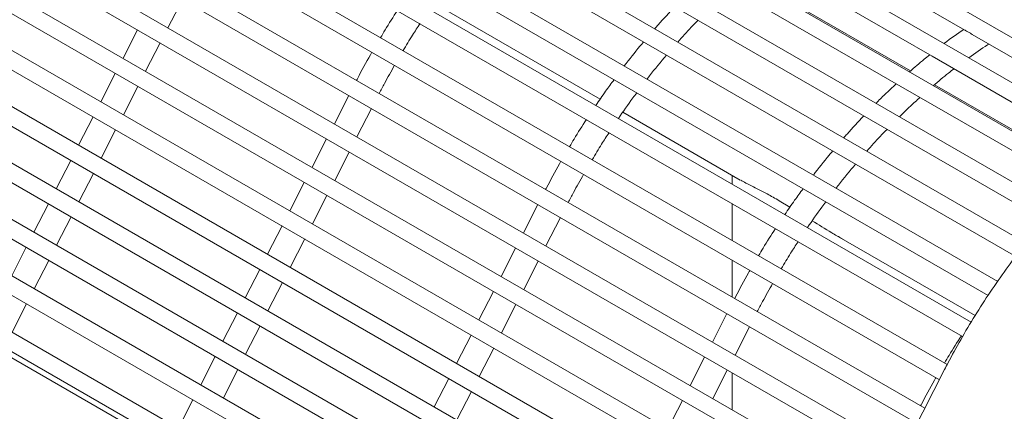
# Model space of a CAD drawing. Units: inches. Extents: x 0.1 to 8.5, y 0.3 to 10.8.
# Drawn here: x 6.7 to 7, y 8.2 to 8.3 of the extents above; entities that cross this region are included whole.
import ezdxf

# ---------------------------------------------------------------- set-up
doc = ezdxf.new("R2010")
doc.units = ezdxf.units.IN
doc.header["$MEASUREMENT"] = 0

msp = doc.modelspace()

# ---------------------------------------------------------------- linework, layer by layer
at = {"color": 7, "linetype": 'Continuous', "lineweight": 0}
for p, q in [((7.09877212, 8.25969826), (6.54376915, 8.58009466)), ((7.08636757, 8.25027801), (6.53112964, 8.57081005)), ((7.07423322, 8.23953689), (6.51872216, 8.5602266)), ((7.06248458, 8.22758197), (6.5066682, 8.54844793)), ((6.50354346, 8.54303513), (7.05825739, 8.2228056)), ((7.05131933, 8.21448259), (6.4950858, 8.53558937)), ((6.49196107, 8.53017657), (7.04745719, 8.20949548)), ((7.0408235, 8.20038048), (6.48408836, 8.52177684)), ((6.48096362, 8.51636404), (7.0372773, 8.19521099)), ((7.03108439, 8.18542266), (6.47378358, 8.50714557)), ((6.47065884, 8.50173282), (7.02789245, 8.1800487)), ((7.02221949, 8.16974287), (6.46427237, 8.49183888)), ((6.46114761, 8.48642607), (7.01935889, 8.16417756)), ((7.01397808, 8.15366762), (6.45565911, 8.4759783)), ((6.45253435, 8.47056549), (7.01112628, 8.14809723)), ((7.00577805, 8.13765025), (6.44745957, 8.45996065)), ((6.44433482, 8.45454783), (7.00292608, 8.13207996)), ((6.99757785, 8.12163303), (6.43926004, 8.44394304)), ((6.43613528, 8.43853022), (6.99472589, 8.11606273)), ((6.98937765, 8.10561575), (6.43106051, 8.42792538)), ((6.42793575, 8.42251257), (6.98652586, 8.10004536)), ((6.98117746, 8.08959853), (6.42286098, 8.41190777)), ((6.41973624, 8.40649497), (6.97832568, 8.08402815)), ((6.97276089, 8.07370621), (6.4148789, 8.39576463)), ((6.41231792, 8.39002638), (6.96940235, 8.06842838)), ((6.96215118, 8.05907992), (6.4094107, 8.37817021)), ((6.40797748, 8.37178092), (6.95771226, 8.05442578)), ((6.94815281, 8.04640991), (6.40750415, 8.35851973)), ((6.40760515, 8.35124476), (6.94222597, 8.04261473)), ((6.92898282, 8.03672536), (6.4110699, 8.33571013)), ((6.96186184, 8.33151822), (7.02872939, 8.2929164)), ((6.41437106, 8.32658778), (6.92000415, 8.03469201)), ((6.94704148, 8.32349258), (7.01664136, 8.28331342)), ((6.94795615, 8.31299232), (7.00875041, 8.27789654)), ((6.93555816, 8.31237562), (7.00515796, 8.27219651)), ((6.73531199, 8.29378699), (6.74065993, 8.30423413)), ((6.83318425, 8.30284701), (6.89444079, 8.26748436)), ((6.72413578, 8.29302217), (6.71878784, 8.28257508)), ((7.03146164, 8.29133911), (7.09323838, 8.25567615)), ((6.72711246, 8.27776938), (6.7324604, 8.28821647)), ((7.01664136, 8.28331342), (7.08130541, 8.24598366)), ((6.71593624, 8.27700456), (6.7105883, 8.26655742)), ((6.71891293, 8.26175172), (6.72426087, 8.27219886)), ((7.00515796, 8.27219651), (7.06956116, 8.23501733)), ((7.01755594, 8.27281321), (7.05543609, 8.25094547)), ((6.8019351, 8.26886072), (6.79658716, 8.25841358)), ((6.80491179, 8.25360788), (6.81025973, 8.26405502)), ((6.90278404, 8.26266791), (6.94602032, 8.23770813)), ((6.70773671, 8.26098696), (6.70238877, 8.25053981)), ((6.71071339, 8.24573411), (6.71606134, 8.25618121)), ((6.79373557, 8.25284307), (6.78838763, 8.24239597)), ((6.79671226, 8.23759027), (6.8020602, 8.24803737)), ((6.6995372, 8.24496931), (6.69418924, 8.2345222)), ((6.70251386, 8.2297165), (6.7078618, 8.2401636)), ((6.78553604, 8.23682546), (6.7801881, 8.22637831)), ((6.94302815, 8.23943545), (6.94302815, 8.23625646)), ((6.78851272, 8.22157261), (6.79386066, 8.23201976)), ((6.96435138, 8.22775996), (6.96041866, 8.23010697)), ((6.69133767, 8.2289517), (6.68598971, 8.21850455)), ((6.8715349, 8.22868162), (6.86618696, 8.21823447)), ((6.94302815, 8.2290398), (6.94302815, 8.21545905)), ((6.69431433, 8.21369884), (6.69966229, 8.224146)), ((6.87451167, 8.21342872), (6.87985961, 8.22387587)), ((6.77733651, 8.22080785), (6.77198857, 8.2103607)), ((6.78031319, 8.205555), (6.78566113, 8.2160021)), ((6.98164511, 8.21714238), (7.0324801, 8.18779596)), ((6.68313813, 8.21293404), (6.67779017, 8.20248694)), ((6.86333537, 8.21266396), (6.85798743, 8.20221686)), ((6.6861148, 8.19768124), (6.69146276, 8.20812834)), ((6.86631213, 8.19741112), (6.87166008, 8.20785821)), ((6.94302815, 8.20824239), (6.94302815, 8.19462611)), ((6.769137, 8.2047902), (6.76378903, 8.1943431)), ((6.77211366, 8.1895374), (6.7774616, 8.19998449)), ((6.85513584, 8.19664635), (6.84978789, 8.18619921)), ((6.67791527, 8.18166358), (6.68326323, 8.19211074)), ((6.8581126, 8.18139346), (6.86346054, 8.1918406)), ((6.76093746, 8.18877259), (6.7555895, 8.17832544)), ((6.9411347, 8.18850251), (6.93578675, 8.17805537)), ((6.76391413, 8.17351974), (6.76926209, 8.18396689)), ((6.94411146, 8.17324962), (6.9494594, 8.18369676)), ((6.8469363, 8.18062874), (6.84158836, 8.1701816)), ((6.84991307, 8.16537585), (6.85526101, 8.17582295)), ((6.67376007, 8.17461278), (6.73545658, 8.13899614)), ((6.75273793, 8.17275494), (6.74738997, 8.16230783)), ((6.93293516, 8.17248485), (6.92758722, 8.16203776)), ((6.75571459, 8.15750213), (6.76106256, 8.16794924)), ((7.02125961, 8.16789038), (6.97580378, 8.07910245)), ((6.83873679, 8.1646111), (6.83338883, 8.15416399)), ((6.93591193, 8.15723201), (6.94125987, 8.16767911)), ((6.94302815, 8.16665832), (6.94302815, 8.1531239)), ((6.84171354, 8.14935824), (6.84706148, 8.15980534)), ((6.7445384, 8.15673733), (6.73919044, 8.14629022)), ((6.92473563, 8.15646724), (6.91938769, 8.1460201))]:
    msp.add_line(p, q, dxfattribs=at)
for points, knots in [([(6.8198086, 8.30017292), (6.8182635, 8.29780144), (6.81612355, 8.29451697), (6.81415118, 8.29111913), (6.81360292, 8.29017464)], [0, 0, 0, 0, 0.722030103, 1, 1, 1, 1]), ([(6.92191268, 8.3015157), (6.91984699, 8.29933594), (6.91736004, 8.29671166), (6.91497829, 8.29389979), (6.91457486, 8.29342351)], [0, 0, 0, 0, 0.830614637, 1, 1, 1, 1]), ([(6.82191914, 8.28537381), (6.82305875, 8.28730502), (6.8250568, 8.29069099), (6.82721896, 8.29395597), (6.82814791, 8.29535874)], [0, 0, 0, 0, 0.570356937, 1, 1, 1, 1]), ([(6.92306689, 8.28852114), (6.92387453, 8.28945376), (6.92629298, 8.29224645), (6.92880882, 8.29483993), (6.93048449, 8.29656731)], [0, 0, 0, 0, 0.333951366, 1, 1, 1, 1]), ([(7.0283128, 8.29315688), (7.02593921, 8.29153537), (7.02351763, 8.28988109), (7.02113162, 8.28800244), (7.02108434, 8.28796521)], [0, 0, 0, 0, 0.980184834, 1, 1, 1, 1]), ([(7.03146354, 8.29134222), (7.03122645, 8.2914841), (7.0306467, 8.29183101), (7.02979598, 8.29237296), (7.0290507, 8.29274456), (7.0288117, 8.29288187), (7.02873497, 8.29292594)], [0, 0, 0, 0, 0.205244626, 0.50186785, 0.840083679, 1, 1, 1, 1]), ([(6.91045212, 8.28858683), (6.91000699, 8.28806811), (6.90756818, 8.2852261), (6.90524866, 8.28220803), (6.90335249, 8.27974081)], [0, 0, 0, 0, 0.182519943, 1, 1, 1, 1]), ([(7.03016116, 8.28272532), (7.0324625, 8.28438238), (7.03493454, 8.28616236), (7.03741477, 8.28769757), (7.03758604, 8.28780358)], [0, 0, 0, 0, 0.9309491379, 1, 1, 1, 1]), ([(6.81043933, 8.28478429), (6.81025906, 8.28447816), (6.80838153, 8.28128979), (6.80654009, 8.27780903), (6.80490021, 8.27463577), (6.80479271, 8.27442776)], [0, 0, 0, 0, 0.0902893414, 0.9403685677, 1, 1, 1, 1]), ([(7.0157946, 8.28380226), (7.01512978, 8.28328529), (7.01262286, 8.28133591), (7.01016695, 8.27916127), (7.00836234, 8.27756333)], [0, 0, 0, 0, 0.265194417, 1, 1, 1, 1]), ([(6.91174621, 8.27489523), (6.91203405, 8.27527764), (6.91433023, 8.27832828), (6.91675193, 8.28120827), (6.91887006, 8.28372725)], [0, 0, 0, 0, 0.125354577, 1, 1, 1, 1]), ([(6.81312124, 8.26961976), (6.81375579, 8.2708459), (6.81556098, 8.27433405), (6.81750688, 8.27775641), (6.81876877, 8.27997577)], [0, 0, 0, 0, 0.351514723, 1, 1, 1, 1]), ([(7.01715989, 8.27248464), (7.01901338, 8.27407211), (7.02152558, 8.27622375), (7.02407578, 8.27813459), (7.02474446, 8.27863562)], [0, 0, 0, 0, 0.737793563, 1, 1, 1, 1]), ([(6.89959165, 8.2746952), (6.89854001, 8.27328977), (6.89622927, 8.27020168), (6.89406313, 8.26696719), (6.89288282, 8.26520475)], [0, 0, 0, 0, 0.455111763, 1, 1, 1, 1]), ([(7.00349034, 8.2731592), (7.00208322, 8.27187641), (6.99955719, 8.26957357), (6.99710918, 8.26706123), (6.99602483, 8.26594838)], [0, 0, 0, 0, 0.557045839, 1, 1, 1, 1]), ([(6.90119552, 8.26040596), (6.90293028, 8.26294985), (6.90512468, 8.26616775), (6.90745845, 8.2692302), (6.90794727, 8.26987164)], [0, 0, 0, 0, 0.79054394, 1, 1, 1, 1]), ([(7.00463461, 8.26097802), (7.00597617, 8.26231889), (7.00846843, 8.26480986), (7.01102859, 8.26707789), (7.01221065, 8.26812507)], [0, 0, 0, 0, 0.538290209, 1, 1, 1, 1]), ([(7.11104096, 8.26751413), (7.10966172, 8.2667016), (7.1057124, 8.264375), (7.09925593, 8.26013904), (7.09172357, 8.25466927), (7.08432257, 8.24873123), (7.07707494, 8.24235853), (7.07000302, 8.23557553), (7.0631282, 8.22840964), (7.05647158, 8.22088753), (7.05005329, 8.21303674), (7.04389255, 8.20488548), (7.03800887, 8.19646195), (7.03241988, 8.18779535), (7.02723947, 8.17906947), (7.02358278, 8.17239378), (7.02167524, 8.16869608), (7.02125961, 8.16789038)], [0, 0, 0, 0, 0.039322624, 0.112596632, 0.185790188, 0.258901601, 0.331903485, 0.404785375, 0.477547203, 0.550198099, 0.622751342, 0.695223819, 0.767634825, 0.840004821, 0.912354399, 0.980902834, 1, 1, 1, 1]), ([(6.8894084, 8.25999381), (6.88786336, 8.25762229), (6.88572349, 8.25433778), (6.883751, 8.25094001), (6.88320271, 8.24999553)], [0, 0, 0, 0, 0.7220301011, 1, 1, 1, 1]), ([(6.99151248, 8.2613366), (6.98944679, 8.25915683), (6.98695984, 8.25653256), (6.98457809, 8.25372069), (6.98417466, 8.2532444)], [0, 0, 0, 0, 0.830614637, 1, 1, 1, 1]), ([(6.89151894, 8.24519471), (6.89265859, 8.24712589), (6.89465673, 8.25051181), (6.89681879, 8.25377684), (6.89774771, 8.25517963)], [0, 0, 0, 0, 0.570356932, 1, 1, 1, 1]), ([(6.99266669, 8.24834203), (6.99347433, 8.24927465), (6.99589278, 8.25206734), (6.99840861, 8.25466082), (7.00008428, 8.2563882)], [0, 0, 0, 0, 0.333951366, 1, 1, 1, 1]), ([(6.98005192, 8.24840772), (6.97960679, 8.247889), (6.97716797, 8.245047), (6.9748485, 8.24202889), (6.97295237, 8.23956165)], [0, 0, 0, 0, 0.182519947, 1, 1, 1, 1]), ([(6.88003913, 8.24460519), (6.87985886, 8.24429906), (6.87798133, 8.24111068), (6.87613989, 8.23762993), (6.8745, 8.23445666), (6.87439251, 8.23424866)], [0, 0, 0, 0, 0.0902893414, 0.9403685677, 1, 1, 1, 1]), ([(6.981346, 8.23471612), (6.98163384, 8.23509853), (6.98393002, 8.23814917), (6.98635177, 8.24102914), (6.98846994, 8.2435481)], [0, 0, 0, 0, 0.125354579, 1, 1, 1, 1]), ([(6.88272103, 8.22944066), (6.88335562, 8.23066677), (6.88516091, 8.23415487), (6.88710673, 8.23757728), (6.88836856, 8.23979666)], [0, 0, 0, 0, 0.351514727, 1, 1, 1, 1]), ([(6.96041866, 8.23010697), (6.95889249, 8.23096909), (6.95579108, 8.23272106), (6.95158917, 8.23487499), (6.9482275, 8.23648727), (6.9467928, 8.23731069), (6.94621617, 8.23764164)], [0, 0, 0, 0, 0.233461495, 0.4744291972, 0.7887646733, 1, 1, 1, 1]), ([(6.96919145, 8.23451609), (6.96813981, 8.23311066), (6.96582907, 8.23002257), (6.96366292, 8.22678808), (6.96248261, 8.22502565)], [0, 0, 0, 0, 0.455111763, 1, 1, 1, 1]), ([(6.97079531, 8.22022686), (6.97253008, 8.22277075), (6.97472447, 8.22598864), (6.97705824, 8.22905109), (6.97754706, 8.22969254)], [0, 0, 0, 0, 0.79054394, 1, 1, 1, 1]), ([(6.98363528, 8.21604494), (6.98231721, 8.21679784), (6.97853454, 8.21895854), (6.97490913, 8.22123673), (6.972547, 8.22272108)], [0, 0, 0, 0, 0.348450662, 1, 1, 1, 1]), ([(6.9590082, 8.21981471), (6.95746315, 8.21744319), (6.95532329, 8.21415867), (6.9533508, 8.2107609), (6.95280251, 8.20981642)], [0, 0, 0, 0, 0.7220301011, 1, 1, 1, 1]), ([(6.96111873, 8.2050156), (6.96225838, 8.20694678), (6.96425652, 8.2103327), (6.96641859, 8.21359773), (6.96734751, 8.21500053)], [0, 0, 0, 0, 0.570356932, 1, 1, 1, 1]), ([(6.94963892, 8.20442608), (6.94945868, 8.20411993), (6.94758147, 8.20093137), (6.94573929, 8.19745105), (6.94409985, 8.19427752), (6.94399239, 8.1940695)], [0, 0, 0, 0, 0.090289341, 0.940368562, 1, 1, 1, 1]), ([(6.95232091, 8.1892615), (6.95295546, 8.19048764), (6.95476065, 8.19397579), (6.95670655, 8.19739815), (6.95796844, 8.19961751)], [0, 0, 0, 0, 0.351514723, 1, 1, 1, 1]), ([(7.02744763, 8.18030546), (7.02590256, 8.17793396), (7.02376266, 8.17464946), (7.02179028, 8.17125163), (7.02124202, 8.17030713)], [0, 0, 0, 0, 0.722030102, 1, 1, 1, 1]), ([(7.01807835, 8.16491684), (7.01789811, 8.16461069), (7.0160209, 8.16142213), (7.01417872, 8.15794181), (7.01253928, 8.15476828), (7.01243181, 8.15456026)], [0, 0, 0, 0, 0.090289341, 0.940368562, 1, 1, 1, 1])]:
    msp.add_open_spline(points, degree=3, knots=knots, dxfattribs=at)

doc.saveas('drawing.dxf')
